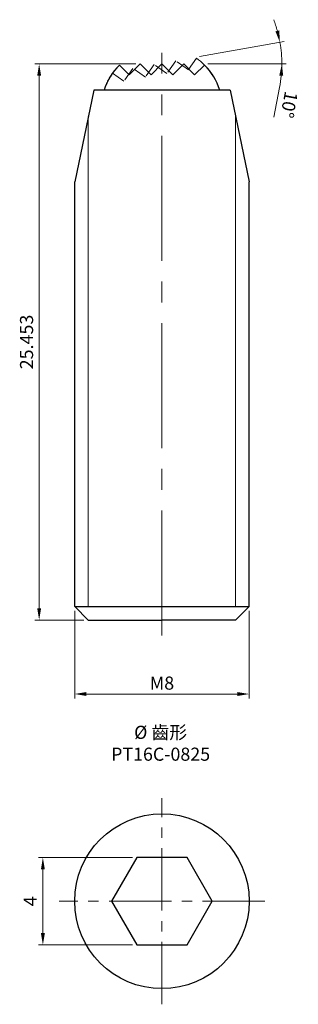
# Model space of a CAD drawing. Units: millimetres. Extents: x -6.5 to 6.3, y -4.7 to 40.3.
import ezdxf

# ---------------------------------------------------------------- set-up
doc = ezdxf.new("R2010")
doc.units = ezdxf.units.MM
doc.linetypes.add('CENTER2', pattern=[28.575, 19.05, -3.175, 3.175, -3.175])
doc.linetypes.add('PHANTOM2', pattern=[31.75, 15.875, -3.175, 3.175, -3.175, 3.175, -3.175])
for name, color, linetype, lineweight in [('01', 4, 'Continuous', 20), ('CL', 1, 'CENTER2', 15), ('DIM', 6, 'Continuous', 13), ('L', 30, 'PHANTOM2', 5), ('TXT', 3, 'Continuous', 18), ('W', 7, 'Continuous', 30)]:
    doc.layers.add(name, color=color, linetype=linetype, lineweight=lineweight)
doc.styles.add('TXT-1', font='txt.shx', dxfattribs={"width": 0.9, "bigfont": 'chineset.shx'})
doc.dimstyles.new('ISO-25', dxfattribs={"dimscale": 0.4, "dimtxt": 2, "dimasz": 1.8, "dimexe": 0.66666, "dimexo": 0.66666, "dimgap": 0.66666, "dimtad": 1, "dimdec": 3, "dimdsep": 46, "dimtxsty": 'TXT-1', "dimcen": -2.5, "dimclrd": 256, "dimclre": 256, "dimclrt": 3, "dimadec": 0, "dimazin": 0, "dimtfac": 0.8, "dimtdec": 3, "dimtmove": 0, "dimatfit": 3, "dimfxl": 0, "dimlwd": -1, "dimarcsym": 0})

# ---------------------------------------------------------------- blocks, each defined once
blk = doc.blocks.new('*D3')
at = {"layer": 'Defpoints', "color": 0}
for p in [(-5.458, 2), (-1.155, 2), (-1.155, -2)]:
    blk.add_point(p, dxfattribs=at)
at = {"layer": 'DIM'}
for p, q in [((-1.355, 2), (-5.658, 2)), ((-5.458, -1.46), (-5.458, 1.46)), ((-1.355, -2), (-5.658, -2))]:
    blk.add_line(p, q, dxfattribs=at)
for points in [[(-5.548, 1.46), (-5.368, 1.46), (-5.458, 2)], [(-5.548, -1.46), (-5.368, -1.46), (-5.458, -2)]]:
    blk.add_solid(points, dxfattribs=at)
at = {"layer": 'DIM', "color": 3, "insert": (-5.958, 0), "char_height": 0.6, "attachment_point": 5, "rotation": 90, "style": 'TXT-1'}
blk.add_mtext('4', dxfattribs=at)
blk = doc.blocks.new('*D9')
at = {"layer": 'Defpoints', "color": 0}
for p in [(-1, 38.322), (-5.629, 12.869), (-3.375, 12.869)]:
    blk.add_point(p, dxfattribs=at)
at = {"layer": 'DIM'}
for p, q in [((-1.2, 38.322), (-5.829, 38.322)), ((-5.629, 37.782), (-5.629, 13.409)), ((-3.575, 12.869), (-5.829, 12.869))]:
    blk.add_line(p, q, dxfattribs=at)
for points in [[(-5.719, 37.782), (-5.539, 37.782), (-5.629, 38.322)], [(-5.719, 13.409), (-5.539, 13.409), (-5.629, 12.869)]]:
    blk.add_solid(points, dxfattribs=at)
at = {"layer": 'DIM', "color": 3, "insert": (-6.129, 25.596), "char_height": 0.6, "attachment_point": 5, "rotation": 90, "style": 'TXT-1'}
blk.add_mtext('25.453', dxfattribs=at)
blk = doc.blocks.new('*D10')
at = {"layer": 'Defpoints', "color": 0}
for p in [(-4, 13.494), (4, 13.494), (4, 9.484)]:
    blk.add_point(p, dxfattribs=at)
at = {"layer": 'DIM'}
for p, q in [((-4, 13.294), (-4, 9.284)), ((4, 13.294), (4, 9.284)), ((-3.46, 9.484), (3.46, 9.484))]:
    blk.add_line(p, q, dxfattribs=at)
for points in [[(-3.46, 9.574), (-3.46, 9.394), (-4, 9.484)], [(3.46, 9.574), (3.46, 9.394), (4, 9.484)]]:
    blk.add_solid(points, dxfattribs=at)
at = {"layer": 'DIM', "color": 3, "insert": (0, 9.984), "char_height": 0.6, "attachment_point": 5, "style": 'TXT-1'}
blk.add_mtext('{\\f????|b0|i0|c0|p54;M}8', dxfattribs=at)
blk = doc.blocks.new('*D11')
at = {"layer": 'Defpoints', "color": 0}
for p in [(5.457, 38.981), (-1.899, 38.322), (1.518, 38.621), (1.899, 38.322), (-2.222, 37.962)]:
    blk.add_point(p, dxfattribs=at)
at = {"layer": 'DIM'}
for p, q in [((1.715, 38.656), (5.606, 39.342)), ((2.099, 38.322), (5.696, 38.322)), ((5.393, 37.247), (5.129, 35.883))]:
    blk.add_line(p, q, dxfattribs=at)
for start, end in [(15.456, 20.9119), (0, 10), (349.0757, 0), (349.0881, 354.544)]:
    blk.add_arc((-0.177, 38.322), 5.673, start, end, dxfattribs=at)
for points in [[(5.378, 39.854), (5.203, 39.814), (5.409, 39.308)], [(5.38, 37.787), (5.56, 37.779), (5.496, 38.322)]]:
    blk.add_solid(points, dxfattribs=at)
at = {"layer": 'DIM', "color": 3, "insert": (5.752, 36.47), "char_height": 0.6, "attachment_point": 5, "rotation": 259.0757, "style": 'TXT-1'}
blk.add_mtext('10°', dxfattribs=at)

msp = doc.modelspace()

# ---------------------------------------------------------------- linework, layer by layer
at = {"layer": '01'}
for p, q in [((-3.375, 13.4944), (-3.375, 35.9194)), ((3.375, 13.4944), (3.375, 35.9194))]:
    msp.add_line(p, q, dxfattribs=at)
at = {"layer": 'CL', "ltscale": 0.3}
msp.add_line((0, 12.166), (0, 38.8257), dxfattribs=at)
at = {"layer": 'CL', "ltscale": 0.15}
for p, q in [((0, -4.7174), (0, 4.7174)), ((4.7174, 0), (-4.7174, 0))]:
    msp.add_line(p, q, dxfattribs=at)
at = {"layer": 'L', "ltscale": 0.04}
msp.add_lwpolyline([(2.6527, 37.1194, 0.167936), (1.5771, 38.5813), (1.2119, 38.0597), (0.6326, 38.4653), (0.2271, 37.8861), (-0.3522, 38.2916), (-0.7577, 37.7124), (-1.337, 38.118), (-1.7425, 37.5388), (-2.2642, 37.904, 0.0792825), (-2.6527, 37.1194, 0.0792825)], format="xyb", dxfattribs=at)
at = {"layer": 'W'}
for p, q in [((-3.125, 37.1194), (-4, 32.9194)), ((3.125, 37.1194), (-3.125, 37.1194)), ((3.125, 37.1194), (4, 32.9194)), ((-4, 13.4944), (-4, 32.9194)), ((4, 13.4944), (4, 32.9194)), ((-4, 13.4944), (4, 13.4944)), ((-4, 13.4944), (-3.375, 12.8694)), ((4, 13.4944), (3.375, 12.8694)), ((-3.375, 12.8694), (0, 12.8694)), ((3.375, 12.8694), (0, 12.8694))]:
    msp.add_line(p, q, dxfattribs=at)
msp.add_lwpolyline([(2.6527, 37.1194, 0.1233705), (1.9503, 38.2727), (1.5, 37.8224), (1, 38.3224), (0.5, 37.8224), (0, 38.3224), (-0.5, 37.8224), (-1, 38.3224), (-1.5, 37.8224), (-1.9503, 38.2727, 0.1233705), (-2.6527, 37.1194, 0.1233705)], format="xyb", dxfattribs=at)
msp.add_lwpolyline([(-1.1547, 2), (-2.3094, 0), (-1.1547, -2), (1.1547, -2), (2.3094, 0), (1.1547, 2)], close=True, dxfattribs=at)
msp.add_circle((0, 0), 4, dxfattribs=at)

# ---------------------------------------------------------------- texts
at = {"layer": 'TXT', "insert": (-0.0616, 7.2301), "char_height": 0.6, "width": 10.24884, "attachment_point": 5, "style": 'TXT-1'}
msp.add_mtext('{\\fISOCPEUR|b0|i0|c0|p34;%%C\\fMingLiU|b0|i0|c136|p49;\\C5; }齒形\\PPT16C-0825', dxfattribs=at)

# ---------------------------------------------------------------- dimensions: what is measured, and where the dimension line sits
at = {"layer": 'DIM'}
dim = msp.add_angular_dim_2l(base=(5.4572, 38.981), line1=((-2.2219, 37.962), (1.5176, 38.6213)), line2=((-1.8986, 38.3224), (1.8986, 38.3224)), dimstyle='ISO-25', override={"dimscale": 0.3, "dimexe": 0.6666, "dimexo": 0.666666, "dimgap": 0.666666, "dimadec": 2, "dimazin": 2, "dimlwe": 65535}, dxfattribs=at)
dim.commit()
dim.dimension.update_dxf_attribs({"geometry": '*D11', "text_midpoint": (5.7519, 36.4702)})
for base, p1, p2, picture, middle in [((-5.6288, 12.8694), (-1, 38.3224), (-3.375, 12.8694), '*D9', (-6.1288, 25.5959)), ((-5.4583, 2), (-1.1547, -2), (-1.1547, 2), '*D3', (-5.9583, 0))]:
    dim = msp.add_linear_dim(base=base, p1=p1, p2=p2, angle=90, dimstyle='ISO-25', override={"dimscale": 0.3, "dimexe": 0.6666, "dimexo": 0.666666, "dimgap": 0.666666, "dimadec": 2, "dimazin": 2, "dimlwe": 65535}, dxfattribs=at)
    dim.commit()
    dim.dimension.update_dxf_attribs({"geometry": picture, "text_midpoint": middle})
dim = msp.add_linear_dim(base=(4, 9.4836), p1=(-4, 13.4944), p2=(4, 13.4944), text='{\\f????|b0|i0|c0|p54;M}<>', dimstyle='ISO-25', override={"dimscale": 0.3, "dimexe": 0.6666, "dimexo": 0.666666, "dimgap": 0.666666, "dimadec": 2, "dimazin": 2, "dimlwe": 65535}, dxfattribs=at)
dim.commit()
dim.dimension.update_dxf_attribs({"geometry": '*D10', "text_midpoint": (0, 9.9836)})

doc.saveas('drawing.dxf')
